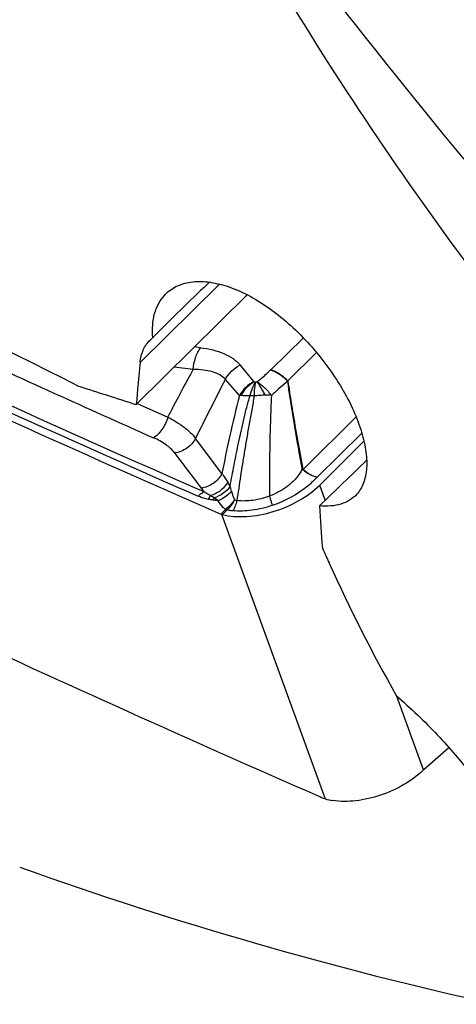
# Model space of a CAD drawing. Units: millimetres. Extents: x 0 to 594, y 0 to 420.
# Drawn here: x 100 to 105, y 83 to 93 of the extents above; entities that cross this region are included whole.
import ezdxf

# ---------------------------------------------------------------- set-up
doc = ezdxf.new("R2010")
doc.units = ezdxf.units.MM
doc.header["$LTSCALE"] = 32.67
doc.layers.add('607088417-000_CL', color=7, linetype='CONTINUOUS')
doc.layers.add('607088982-000_CL', color=7, linetype='CONTINUOUS')

msp = doc.modelspace()

# ---------------------------------------------------------------- linework, layer by layer
at = {"layer": '607088417-000_CL', "color": 9, "linetype": 'CONTINUOUS'}
for p, q in [((103.0043, 89.9332), (102.6486, 89.5872)), ((101.8862, 89.8266), (101.8205, 89.8349)), ((103.1462, 89.775), (102.8358, 89.4659)), ((101.806, 89.5894), (101.5991, 89.6161)), ((102.467, 89.459), (102.3156, 89.639)), ((102.311, 89.3078), (102.1559, 89.4812)), ((102.3282, 89.3065), (102.311, 89.3078)), ((101.1989, 89.2205), (101.5315, 89.0728)), ((103.5767, 89.0756), (103.0008, 88.5034)), ((102.1193, 88.4587), (101.832, 88.8414)), ((103.153, 88.4196), (103.6392, 88.8984)), ((103.2414, 88.1696), (103.1813, 88.3344)), ((102.076, 88.1643), (102.0353, 88.1951)), ((102.1576, 88.0686), (102.1077, 88.0194)), ((102.1235, 88.0139), (102.173, 88.0628)), ((102.1157, 88.0162), (103.2423, 84.9256)), ((104.3093, 85.2401), (104.0148, 86.0479))]:
    msp.add_line(p, q, dxfattribs=at)
at = {"layer": '607088417-000_CL', "color": 7, "linetype": 'CONTINUOUS'}
for p, q in [((103.6625, 88.8098), (103.1813, 88.3344)), ((104.3158, 85.246), (104.5856, 85.4815))]:
    msp.add_line(p, q, dxfattribs=at)
at = {"layer": '607088417-000_CL', "color": 9, "linetype": 'CONTINUOUS'}
for centre, radius, start, end in [((176.7586, 259.0686), 186.4807, 245.031776, 246.34022), ((176.7338, 259.1042), 186.5738, 245.030819, 246.340219), ((174.3181, 252.6934), 179.3492, 245.243218, 246.001547), ((103.0421, 89.1824), 0.5645, 134.19032, 134.81825), ((-12.9211, 147.3524), 128.8091, 332.983598, 333.302581), ((102.4503, 88.4316), 0.8731, 88.86623, 91.68252), ((102.9897, 88.7238), 0.2148, 270.67027, 272.19782), ((102.1658, 89.3072), 1.159, 315.90868, 316.0913), ((103.5033, 89.5242), 2.0221, 217.21693, 218.6008), ((101.7931, 88.1033), 0.4691, 27.86397, 34.10884), ((92.3012, 85.8136), 10.2194, 13.89391, 14.21166), ((101.5079, 84.0692), 4.1343, 82.10133, 82.8222), ((102.2347, 87.9757), 0.1208, 127.06444, 129.68628), ((102.199, 88.0365), 0.0369, 129.21736, 134.62239)]:
    msp.add_arc(centre, radius, start, end, dxfattribs=at)
at = {"layer": '607088417-000_CL', "color": 7, "linetype": 'CONTINUOUS'}
for centre, radius, start, end in [((176.8243, 259.3747), 186.9364, 245.03167, 246.441209), ((229.8846, 185.3128), 160.6023, 216.989777, 217.160432), ((102.1543, 88.1259), 0.1162, 246.38775, 250.618), ((102.1445, 88.0981), 0.0868, 250.60672, 255.99653), ((104.6111, 84.9155), 0.4432, 132.92389, 134.08658), ((104.5014, 85.0334), 0.2822, 131.13044, 132.92425), ((103.632, 86.0296), 1.1708, 246.39097, 250.55594), ((103.3846, 85.3315), 0.4301, 250.66667, 261.81269)]:
    msp.add_arc(centre, radius, start, end, dxfattribs=at)
msp.add_ellipse((217.2894, 203.6734), major_axis=(192.7416, 28.5594), ratio=0.6951336, start_param=-2.3298336, end_param=-2.3032615, dxfattribs=at)
at = {"layer": '607088417-000_CL', "color": 9, "linetype": 'CONTINUOUS'}
for points, knots in [([(101.806, 89.5894), (101.8093, 89.6338), (101.822, 89.6989), (101.8541, 89.7771), (101.8748, 89.8114), (101.8862, 89.8266)], [0, 0, 0, 0, 0.5280187, 0.774992, 1, 1, 1, 1]), ([(101.8862, 89.8266), (101.9315, 89.8209), (102.0178, 89.8055), (102.1374, 89.7671), (102.2386, 89.7135), (102.2935, 89.6653), (102.3156, 89.639)], [0, 0, 0, 0, 0.286245, 0.5481264, 0.7848575, 1, 1, 1, 1]), ([(101.5315, 89.0728), (101.5518, 89.1118), (101.6421, 89.2846), (101.7335, 89.4569), (101.806, 89.5894)], [0, 0, 0, 0, 0.2254628, 1, 1, 1, 1]), ([(102.1559, 89.4812), (102.1387, 89.5008), (102.0942, 89.5355), (102.0115, 89.5687), (101.9134, 89.5869), (101.8431, 89.5898), (101.806, 89.5894)], [0, 0, 0, 0, 0.2080528, 0.4407305, 0.7047077, 1, 1, 1, 1]), ([(102.1559, 89.4812), (102.1731, 89.5147), (102.2192, 89.5765), (102.2816, 89.6217), (102.3156, 89.639)], [0, 0, 0, 0, 0.4965045, 1, 1, 1, 1]), ([(102.5008, 89.4559), (102.5139, 89.4663), (102.5633, 89.5067), (102.6108, 89.5497), (102.6442, 89.5829)], [0, 0, 0, 0, 0.2623918, 1, 1, 1, 1]), ([(102.8351, 89.4616), (102.8065, 89.4903), (102.7474, 89.5387), (102.6783, 89.5731), (102.6442, 89.5829)], [0, 0, 0, 0, 0.5325328, 1, 1, 1, 1]), ([(102.8358, 89.4659), (102.8077, 89.4943), (102.7497, 89.5424), (102.682, 89.5771), (102.6486, 89.5872)], [0, 0, 0, 0, 0.5334354, 1, 1, 1, 1]), ([(102.467, 89.4589), (102.4342, 89.4422), (102.3737, 89.3988), (102.3283, 89.3398), (102.311, 89.3078)], [0, 0, 0, 0, 0.5029156, 1, 1, 1, 1]), ([(102.3282, 89.3065), (102.3362, 89.3221), (102.3719, 89.382), (102.4241, 89.4323), (102.4686, 89.4594)], [0, 0, 0, 0, 0.2520131, 1, 1, 1, 1]), ([(102.4246, 89.3043), (102.4308, 89.3321), (102.4464, 89.3838), (102.4714, 89.432), (102.486, 89.4527)], [0, 0, 0, 0, 0.5289804, 1, 1, 1, 1]), ([(102.467, 89.459), (102.4694, 89.457), (102.4758, 89.4543), (102.4824, 89.453), (102.486, 89.4527)], [0, 0, 0, 0, 0.4641277, 1, 1, 1, 1]), ([(102.486, 89.4527), (102.4793, 89.431), (102.4703, 89.3816), (102.4676, 89.3317), (102.4675, 89.3045)], [0, 0, 0, 0, 0.455222, 1, 1, 1, 1]), ([(102.5889, 89.3118), (102.5814, 89.3263), (102.5658, 89.3536), (102.5433, 89.3925), (102.5219, 89.4263), (102.5063, 89.4459), (102.5008, 89.4559)], [0, 0, 0, 0, 0.2899238, 0.5582979, 0.7976548, 1, 1, 1, 1]), ([(102.5008, 89.4559), (102.5296, 89.4399), (102.5866, 89.3936), (102.6338, 89.3382), (102.657, 89.3061)], [0, 0, 0, 0, 0.4542288, 1, 1, 1, 1]), ([(102.8351, 89.4616), (102.8043, 89.4391), (102.7437, 89.3885), (102.6862, 89.3345), (102.657, 89.3062)], [0, 0, 0, 0, 0.4837973, 1, 1, 1, 1]), ([(102.8355, 89.4656), (102.8349, 89.4653), (102.8335, 89.4637), (102.8349, 89.4622), (102.8354, 89.4616)], [0, 0, 0, 0, 0.4622364, 1, 1, 1, 1]), ([(102.9922, 88.5091), (102.9776, 88.5879), (102.9199, 88.9045), (102.8671, 89.2221), (102.8351, 89.4616)], [0, 0, 0, 0, 0.2491606, 1, 1, 1, 1]), ([(102.8354, 89.4616), (102.847, 89.3814), (102.8718, 89.2217), (102.9248, 88.904), (102.9683, 88.6669), (102.9979, 88.5092)], [0, 0, 0, 0, 0.2516616, 0.5017029, 1, 1, 1, 1]), ([(102.311, 89.3078), (102.2711, 89.1591), (102.2024, 88.877), (102.1445, 88.5925), (102.1193, 88.4587)], [0, 0, 0, 0, 0.530614, 1, 1, 1, 1]), ([(102.2075, 88.3225), (102.2214, 88.3987), (102.2433, 88.5142), (102.2741, 88.6702), (102.3088, 88.8351), (102.3463, 89.004), (102.3869, 89.1754), (102.4107, 89.2617), (102.4245, 89.3043)], [0, 0, 0, 0, 0.2307755, 0.3506013, 0.4744484, 0.7332872, 0.8663917, 1, 1, 1, 1]), ([(102.4675, 89.3045), (102.4611, 89.2533), (102.4433, 89.1513), (102.4146, 88.9998), (102.3884, 88.8507), (102.3645, 88.7062), (102.3416, 88.5668), (102.3139, 88.387), (102.2939, 88.2535), (102.2812, 88.1649)], [0, 0, 0, 0, 0.1341132, 0.2688936, 0.4004641, 0.5273761, 0.649463, 0.7673698, 1, 1, 1, 1]), ([(102.4246, 89.3043), (102.4071, 89.3033), (102.3749, 89.3027), (102.3428, 89.3052), (102.3282, 89.3065)], [0, 0, 0, 0, 0.5462051, 1, 1, 1, 1]), ([(102.5889, 89.3118), (102.5692, 89.3106), (102.5288, 89.3067), (102.4883, 89.3046), (102.4675, 89.3045)], [0, 0, 0, 0, 0.4873605, 1, 1, 1, 1]), ([(102.657, 89.3062), (102.6462, 89.3098), (102.6233, 89.3132), (102.6004, 89.3126), (102.5889, 89.3118)], [0, 0, 0, 0, 0.4972271, 1, 1, 1, 1]), ([(102.657, 89.3062), (102.6521, 89.212), (102.637, 88.848), (102.6342, 88.4836), (102.6346, 88.2136)], [0, 0, 0, 0, 0.2586837, 1, 1, 1, 1]), ([(101.5315, 89.0728), (101.517, 89.0245), (101.4848, 88.9567), (101.4256, 88.8844), (101.3918, 88.8573), (101.3747, 88.8477)], [0, 0, 0, 0, 0.541154, 0.7886945, 1, 1, 1, 1]), ([(101.5315, 89.0727), (101.5935, 89.0409), (101.7029, 88.975), (101.7975, 88.8873), (101.832, 88.8414)], [0, 0, 0, 0, 0.5486443, 1, 1, 1, 1]), ([(101.6046, 88.6828), (101.5788, 88.7171), (101.5064, 88.7812), (101.4223, 88.8265), (101.3746, 88.8477)], [0, 0, 0, 0, 0.4506251, 1, 1, 1, 1]), ([(101.832, 88.8414), (101.8102, 88.7989), (101.7439, 88.7252), (101.6517, 88.6882), (101.6046, 88.6828)], [0, 0, 0, 0, 0.5022589, 1, 1, 1, 1]), ([(102.9922, 88.509), (102.9744, 88.4772), (102.934, 88.4132), (102.8506, 88.3313), (102.7493, 88.2633), (102.6739, 88.2282), (102.6346, 88.2136)], [0, 0, 0, 0, 0.2309943, 0.4759802, 0.7343238, 1, 1, 1, 1]), ([(103.1528, 88.4197), (103.1252, 88.424), (103.0689, 88.4449), (103.0209, 88.4799), (102.9982, 88.5008)], [0, 0, 0, 0, 0.4753052, 1, 1, 1, 1]), ([(103.1531, 88.4196), (103.1258, 88.4243), (103.0849, 88.4405), (103.036, 88.4728), (103.0122, 88.4927), (103.0008, 88.5034)], [0, 0, 0, 0, 0.4733847, 0.7323692, 1, 1, 1, 1]), ([(102.1193, 88.4587), (102.0973, 88.4165), (102.0313, 88.3434), (101.9397, 88.3066), (101.893, 88.3012)], [0, 0, 0, 0, 0.5025609, 1, 1, 1, 1]), ([(102.1193, 88.4588), (102.1295, 88.4437), (102.15, 88.4128), (102.171, 88.3822), (102.1816, 88.3665)], [0, 0, 0, 0, 0.4903778, 1, 1, 1, 1]), ([(103.153, 88.4196), (103.1228, 88.3865), (102.9821, 88.2533), (102.8061, 88.159), (102.6651, 88.1119)], [0, 0, 0, 0, 0.2314447, 1, 1, 1, 1]), ([(102.1815, 88.3664), (102.162, 88.3311), (102.1078, 88.2686), (102.0342, 88.2306), (101.9955, 88.2203)], [0, 0, 0, 0, 0.5016987, 1, 1, 1, 1]), ([(102.2078, 88.3226), (102.1881, 88.2925), (102.1363, 88.2392), (102.0703, 88.2057), (102.0353, 88.1951)], [0, 0, 0, 0, 0.4960136, 1, 1, 1, 1]), ([(102.2216, 88.2676), (102.2123, 88.2562), (102.171, 88.2127), (102.1183, 88.1802), (102.076, 88.1643)], [0, 0, 0, 0, 0.2453142, 1, 1, 1, 1]), ([(102.2216, 88.2676), (102.2236, 88.2594), (102.2321, 88.2275), (102.2436, 88.1963), (102.2551, 88.1744)], [0, 0, 0, 0, 0.2540488, 1, 1, 1, 1]), ([(101.8609, 88.213), (101.8658, 88.2181), (101.8848, 88.2367), (101.9061, 88.2531), (101.923, 88.2626)], [0, 0, 0, 0, 0.2699511, 1, 1, 1, 1]), ([(101.9723, 88.1784), (101.9624, 88.1799), (101.9241, 88.1878), (101.8873, 88.2014), (101.8609, 88.213)], [0, 0, 0, 0, 0.259192, 1, 1, 1, 1]), ([(101.9955, 88.2203), (101.9822, 88.2258), (101.9575, 88.2392), (101.9341, 88.2547), (101.923, 88.2626)], [0, 0, 0, 0, 0.512241, 1, 1, 1, 1]), ([(101.9723, 88.1784), (101.9742, 88.1823), (101.9811, 88.1967), (101.989, 88.2106), (101.9955, 88.2203)], [0, 0, 0, 0, 0.2699104, 1, 1, 1, 1]), ([(102.0245, 88.1711), (102.0202, 88.1716), (102.0028, 88.1739), (101.9854, 88.1764), (101.9723, 88.1784)], [0, 0, 0, 0, 0.2461642, 1, 1, 1, 1]), ([(102.0245, 88.1711), (102.0253, 88.1732), (102.0287, 88.1813), (102.0324, 88.1893), (102.0353, 88.1951)], [0, 0, 0, 0, 0.2602129, 1, 1, 1, 1]), ([(102.1576, 88.0686), (102.1489, 88.0757), (102.1178, 88.104), (102.092, 88.1379), (102.076, 88.1643)], [0, 0, 0, 0, 0.2656621, 1, 1, 1, 1]), ([(102.2551, 88.1744), (102.2486, 88.1643), (102.2223, 88.1265), (102.1894, 88.0929), (102.1622, 88.0723)], [0, 0, 0, 0, 0.2596796, 1, 1, 1, 1]), ([(102.2551, 88.1744), (102.2454, 88.1533), (102.2228, 88.1136), (102.1922, 88.0796), (102.1756, 88.0651)], [0, 0, 0, 0, 0.5144221, 1, 1, 1, 1]), ([(102.2812, 88.1649), (102.2764, 88.1442), (102.2646, 88.1057), (102.2464, 88.0696), (102.2359, 88.0539)], [0, 0, 0, 0, 0.5290514, 1, 1, 1, 1]), ([(102.2551, 88.1744), (102.2611, 88.171), (102.2698, 88.1674), (102.2789, 88.1653), (102.2812, 88.1649)], [0, 0, 0, 0, 0.7449849, 1, 1, 1, 1]), ([(102.6346, 88.2136), (102.5764, 88.1917), (102.4594, 88.162), (102.3384, 88.1583), (102.2812, 88.1649)], [0, 0, 0, 0, 0.5192776, 1, 1, 1, 1]), ([(102.6346, 88.2136), (102.6377, 88.2038), (102.6482, 88.17), (102.6585, 88.1361), (102.6651, 88.1119)], [0, 0, 0, 0, 0.2892846, 1, 1, 1, 1]), ([(102.1576, 88.0686), (102.1589, 88.068), (102.1639, 88.0658), (102.1691, 88.0639), (102.173, 88.0628)], [0, 0, 0, 0, 0.2604675, 1, 1, 1, 1]), ([(102.1622, 88.0723), (102.1633, 88.0716), (102.1677, 88.069), (102.1722, 88.0666), (102.1756, 88.0651)], [0, 0, 0, 0, 0.2627682, 1, 1, 1, 1]), ([(102.2359, 88.0539), (102.2305, 88.0544), (102.2102, 88.0565), (102.19, 88.0607), (102.1756, 88.0651)], [0, 0, 0, 0, 0.2636262, 1, 1, 1, 1]), ([(102.6651, 88.1119), (102.5938, 88.0881), (102.4517, 88.0547), (102.3056, 88.0484), (102.2359, 88.0539)], [0, 0, 0, 0, 0.51847, 1, 1, 1, 1])]:
    msp.add_open_spline(points, degree=3, knots=knots, dxfattribs=at)
for points in [[(102.5008, 89.4559), (102.496, 89.4543), (102.491, 89.4532), (102.486, 89.4527)], [(102.9982, 88.5008), (102.9957, 88.5031), (102.9936, 88.506), (102.9922, 88.509)], [(103.0008, 88.5034), (102.9992, 88.5049), (102.9983, 88.5071), (102.9979, 88.5092)], [(101.9955, 88.2203), (102.009, 88.2124), (102.0224, 88.204), (102.0353, 88.1951)]]:
    msp.add_open_spline(points, degree=3, dxfattribs=at)
at = {"layer": '607088417-000_CL', "color": 7, "linetype": 'CONTINUOUS'}
for points, knots in [([(102.1235, 88.0139), (102.1643, 88.0038), (102.2516, 87.9905), (102.4385, 87.9899), (102.6821, 88.0366), (102.9542, 88.1524), (103.1145, 88.2683), (103.1813, 88.3344)], [0, 0, 0, 0, 0.1101768, 0.229925, 0.4885883, 0.7536114, 1, 1, 1, 1]), ([(104.3027, 85.2339), (104.2408, 85.1739), (104.0947, 85.0672), (103.8463, 84.9558), (103.5836, 84.8954), (103.4061, 84.8938), (103.3234, 84.9057)], [0, 0, 0, 0, 0.243561, 0.5051058, 0.7639221, 1, 1, 1, 1])]:
    msp.add_open_spline(points, degree=3, knots=knots, dxfattribs=at)
at = {"layer": '607088982-000_CL', "color": 9, "linetype": 'CONTINUOUS'}
msp.add_line((102.0913, 90.5176), (101.2291, 89.6655), dxfattribs=at)
at = {"layer": '607088982-000_CL', "color": 7, "linetype": 'CONTINUOUS'}
msp.add_line((102.3934, 90.4011), (101.1877, 89.2095), dxfattribs=at)
for centre, radius, start, end in [((171.0242, 146.5674), 85.9299, 215.929708, 219.528548), ((117.1791, 74.4004), 22.1671, 134.67186, 135.50545), ((101.5674, 89.6768), 0.3277, 127.71887, 134.65467), ((114.264, 124.2545), 42.5616, 250.30585, 257.56095)]:
    msp.add_arc(centre, radius, start, end, dxfattribs=at)
for centre, major_axis, ratio, start_param, end_param in [((130.6079, 98.6873), (29.7278, -17.595), 0.6807548, -2.3309575, -2.0799878), ((-1.259, 145.9009), (149.2614, -78.6739), 0.0204533, -0.8589596, -0.8093536), ((115.9275, 103.9434), (12.8894, 20.8065), 0.3484666, -3.7645256, -3.7352487), ((120.5983, 102.2711), (397.6647, -125.8991), 0.043926, -1.6072929, -1.6057167), ((98.0678, 84.3853), (9.4703, 8.4931), 0.0578709, -1.0536243, -0.987864), ((117.8784, 103.2449), (11.8514, 21.1878), 0.412793, -3.7155239, -3.6857067), ((117.4573, 103.3957), (6.6526, 23.0892), 0.638504, -3.7952735, -3.7859934), ((117.4573, 103.3957), (6.6526, 23.0892), 0.638504, -3.7857591, -3.6989382)]:
    msp.add_ellipse(centre, major_axis=major_axis, ratio=ratio, start_param=start_param, end_param=end_param, dxfattribs=at)
at = {"layer": '607088982-000_CL', "color": 9, "linetype": 'CONTINUOUS'}
for points, knots in [([(106.3796, 92.4976), (105.227, 93.9467), (103.0886, 96.9449), (100.3604, 101.6723), (98.117, 106.4853), (96.334, 111.2555), (94.9717, 115.8571), (94.122, 119.5405), (93.598, 122.308), (93.2817, 124.2171), (93.0221, 126.0015), (92.8738, 127.1492), (92.8058, 127.7001)], [0, 0, 0, 0, 0.1453767, 0.2885534, 0.4279757, 0.5618069, 0.6880193, 0.8044966, 0.8584296, 0.909149, 0.9564141, 1, 1, 1, 1]), ([(106.3724, 92.4948), (105.2201, 93.9439), (103.0826, 96.9423), (100.3554, 101.6697), (98.1128, 106.4826), (96.3307, 111.2529), (94.9692, 115.8548), (94.1201, 119.5386), (93.5967, 122.3065), (93.2808, 124.216), (93.0216, 126.0009), (92.8736, 127.1489), (92.8058, 127.7001)], [0, 0, 0, 0, 0.1453597, 0.2885221, 0.4279337, 0.561759, 0.6879717, 0.8044565, 0.8583962, 0.9091246, 0.9564008, 1, 1, 1, 1])]:
    msp.add_open_spline(points, degree=3, knots=knots, dxfattribs=at)
at = {"layer": '607088982-000_CL', "color": 7, "linetype": 'CONTINUOUS'}
for points, knots in [([(101.493, 90.3947), (101.5106, 90.4141), (101.5497, 90.4499), (101.6181, 90.4924), (101.6951, 90.5231), (101.8114, 90.5486), (101.9759, 90.5471), (102.1849, 90.4972), (102.4046, 90.402), (102.6276, 90.2651), (102.8463, 90.0917), (103.0533, 89.8883), (103.2414, 89.663), (103.4039, 89.4247), (103.5349, 89.1831), (103.6298, 88.9478), (103.685, 88.7279), (103.6966, 88.557), (103.6816, 88.4367), (103.6599, 88.3587), (103.6274, 88.2899), (103.5982, 88.2502), (103.5821, 88.2325)], [0, 0, 0, 0, 0.0214931, 0.043214, 0.065631, 0.0891463, 0.1405169, 0.1988583, 0.2643055, 0.3361029, 0.4128717, 0.4927825, 0.5736783, 0.6531969, 0.728935, 0.798681, 0.8607223, 0.9142286, 0.9379342, 0.9598598, 0.9803795, 1, 1, 1, 1]), ([(101.9851, 90.5382), (101.9523, 90.5079), (101.8205, 90.3851), (101.691, 90.2598), (101.5946, 90.1645)], [0, 0, 0, 0, 0.2475903, 1, 1, 1, 1]), ([(101.3669, 89.9361), (101.3631, 89.9816), (101.362, 90.0696), (101.3824, 90.1949), (101.4249, 90.305), (101.4684, 90.3676), (101.493, 90.3947)], [0, 0, 0, 0, 0.280707, 0.537635, 0.7751149, 1, 1, 1, 1]), ([(101.2291, 89.6655), (101.234, 89.7126), (101.2503, 89.7816), (101.2941, 89.8614), (101.3219, 89.895), (101.3371, 89.91)], [0, 0, 0, 0, 0.5228772, 0.7648188, 1, 1, 1, 1]), ([(103.5821, 88.2325), (103.56, 88.2081), (103.5074, 88.1646), (103.4106, 88.1223), (103.2982, 88.1028), (103.2188, 88.1043), (103.1774, 88.1081)], [0, 0, 0, 0, 0.2250998, 0.4595926, 0.7152937, 1, 1, 1, 1]), ([(103.2827, 87.4885), (103.2829, 87.4882), (103.2837, 87.4869), (103.2844, 87.4855), (103.2845, 87.4845)], [0, 0, 0, 0, 0.280777, 1, 1, 1, 1]), ([(104.0137, 86.0475), (104.1696, 85.9113), (104.3897, 85.7003), (104.654, 85.4066), (104.7723, 85.2605), (104.8271, 85.1884)], [0, 0, 0, 0, 0.5243773, 0.7705262, 1, 1, 1, 1])]:
    msp.add_open_spline(points, degree=3, knots=knots, dxfattribs=at)

doc.saveas('drawing.dxf')
